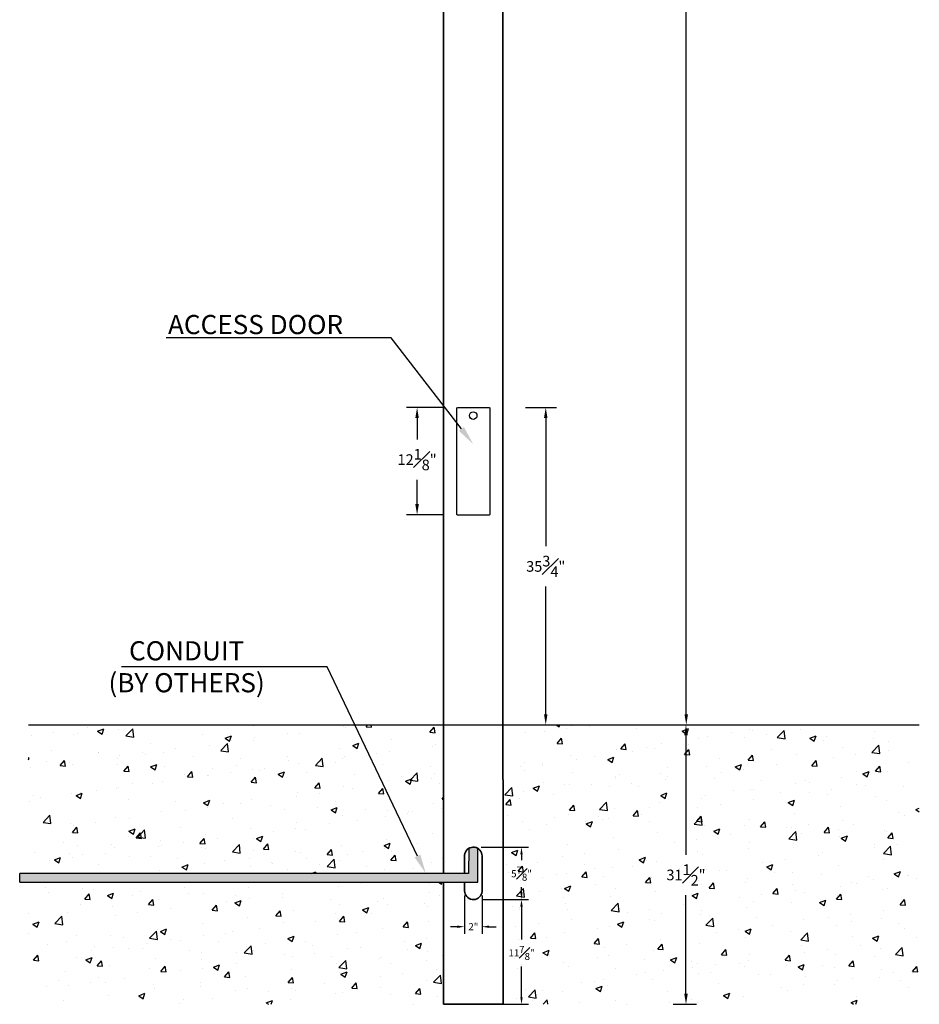
# Model space of a CAD drawing. Units: inches. Extents: x -161 to -60, y -95 to 127.
# Drawn here: x -161 to -60, y -95 to 16 of the extents above; entities that cross this region are included whole.
import ezdxf
from ezdxf import colors
from ezdxf.entities.mleader import LeaderData, LeaderLine
from ezdxf.math import Vec2, Vec3

# ---------------------------------------------------------------- set-up
doc = ezdxf.new("R2010")
doc.units = ezdxf.units.IN
doc.header["$MEASUREMENT"] = 0
doc.layers.get('DEFPOINTS').update_dxf_attribs({"linetype": 'CONTINUOUS'})
for name, color, linetype in [('CONDUIT', 7, 'CONTINUOUS'), ('DIM', 7, 'CONTINUOUS'), ('Precision Part', 7, 'CONTINUOUS'), ('Text', 7, 'CONTINUOUS')]:
    doc.layers.add(name, color=color, linetype=linetype)
doc.layers.add('Part', color=7, linetype='CONTINUOUS', lineweight=35)
doc.styles.get("Standard").update_dxf_attribs({"font": 'simplex.shx'})
doc.dimstyles.get("Standard").update_dxf_attribs({"dimscale": 4, "dimtxt": 0.1, "dimasz": 0.1, "dimexe": 0.1, "dimexo": 0.125, "dimgap": 0.09, "dimtad": 0, "dimtih": 1, "dimtoh": 1, "dimdec": 3, "dimzin": 0, "dimdsep": 46, "dimlunit": 5, "dimtxsty": 'STANDARD', "dimcen": 0.09, "dimclrd": 256, "dimclre": 256, "dimclrt": 256, "dimadec": 0, "dimazin": 0, "dimtfac": 1, "dimtdec": 3, "dimtofl": 0, "dimtmove": 0, "dimatfit": 3, "dimfxl": 1, "dimfrac": 1, "dimtolj": 1, "dimtzin": 0, "dimlwd": -1, "dimlwe": -1, "dimarcsym": 0})

# ---------------------------------------------------------------- blocks, each defined once
blk = doc.blocks.new('*D2')
at = {"layer": 'DEFPOINTS', "color": 0, "transparency": 16777216}
for p in [(-93.83, 113.97), (-93.79, -63.08), (-86.34, -63.08)]:
    blk.add_point(p, dxfattribs=at)
at = {"layer": 'DIM', "transparency": 16777216}
for p, q in [((-92.33, 113.97), (-85.14, 113.97)), ((-86.34, 112.77), (-86.34, 27.65)), ((-86.34, -61.88), (-86.34, 24.06)), ((-92.29, -63.08), (-85.14, -63.08))]:
    blk.add_line(p, q, dxfattribs=at)
for points in [[(-86.54, 112.77), (-86.14, 112.77), (-86.34, 113.97)], [(-86.54, -61.88), (-86.14, -61.88), (-86.34, -63.08)]]:
    blk.add_solid(points, dxfattribs=at)
at = {"layer": 'DIM', "transparency": 16777216, "insert": (-86.34, 25.85), "char_height": 1.2, "attachment_point": 5}
blk.add_mtext('\\A1;177"', dxfattribs=at)
blk = doc.blocks.new('*D3')
at = {"layer": 'DEFPOINTS', "color": 0, "transparency": 16777216}
for p in [(-86.34, -63.08), (-89.33, -94.58), (-86.37, -94.58)]:
    blk.add_point(p, dxfattribs=at)
at = {"layer": 'DIM', "transparency": 16777216}
for p, q in [((-87.84, -63.08), (-87.57, -63.08)), ((-86.37, -64.28), (-86.37, -77.72)), ((-86.37, -93.38), (-86.37, -82.28)), ((-87.83, -94.58), (-85.17, -94.58))]:
    blk.add_line(p, q, dxfattribs=at)
for points in [[(-86.57, -64.28), (-86.17, -64.28), (-86.37, -63.08)], [(-86.57, -93.38), (-86.17, -93.38), (-86.37, -94.58)]]:
    blk.add_solid(points, dxfattribs=at)
at = {"layer": 'DIM', "transparency": 16777216, "insert": (-86.37, -80), "char_height": 1.2, "attachment_point": 5}
blk.add_mtext('\\A1;31{\\H1.000000x;\\S1#2;}"', dxfattribs=at)
blk = doc.blocks.new('*D4')
at = {"layer": 'DEFPOINTS', "color": 0, "transparency": 16777216}
for p in [(-105.95, -27.31), (-106.95, -63.08), (-102.17, -63.08)]:
    blk.add_point(p, dxfattribs=at)
at = {"layer": 'DIM', "transparency": 16777216}
for p, q in [((-104.45, -27.31), (-100.97, -27.31)), ((-102.17, -28.51), (-102.17, -42.95)), ((-102.17, -61.88), (-102.17, -47.51)), ((-105.45, -63.08), (-100.97, -63.08))]:
    blk.add_line(p, q, dxfattribs=at)
for points in [[(-102.37, -28.51), (-101.97, -28.51), (-102.17, -27.31)], [(-102.37, -61.88), (-101.97, -61.88), (-102.17, -63.08)]]:
    blk.add_solid(points, dxfattribs=at)
at = {"layer": 'DIM', "transparency": 16777216, "insert": (-102.17, -45.23), "char_height": 1.2, "attachment_point": 5}
blk.add_mtext('\\A1;35{\\H1.000000x;\\S3#4;}"', dxfattribs=at)
blk = doc.blocks.new('*D5')
at = {"layer": 'DEFPOINTS', "color": 0, "transparency": 16777216}
for p in [(-112.08, -27.31), (-116.67, -39.4), (-112.17, -39.4)]:
    blk.add_point(p, dxfattribs=at)
at = {"layer": 'DIM', "transparency": 16777216}
for p, q in [((-113.58, -27.31), (-117.87, -27.31)), ((-116.67, -28.51), (-116.67, -30.91)), ((-116.67, -38.2), (-116.67, -35.47)), ((-113.67, -39.4), (-117.87, -39.4))]:
    blk.add_line(p, q, dxfattribs=at)
for points in [[(-116.87, -28.51), (-116.47, -28.51), (-116.67, -27.31)], [(-116.87, -38.2), (-116.47, -38.2), (-116.67, -39.4)]]:
    blk.add_solid(points, dxfattribs=at)
at = {"layer": 'DIM', "transparency": 16777216, "insert": (-116.67, -33.19), "char_height": 1.2, "attachment_point": 5}
blk.add_mtext('\\A1;12{\\H1.000000x;\\S1#8;}"', dxfattribs=at)
blk = doc.blocks.new('*D6')
at = {"layer": 'DEFPOINTS', "color": 0, "transparency": 16777216}
for p in [(-111.32, -81.3), (-109.35, -81.3), (-109.35, -85.83)]:
    blk.add_point(p, dxfattribs=at)
at = {"layer": 'DIM', "transparency": 16777216}
for p, q in [((-111.32, -82.3), (-111.32, -86.63)), ((-109.35, -82.3), (-109.35, -86.63)), ((-112.12, -85.83), (-112.92, -85.83)), ((-108.55, -85.83), (-107.75, -85.83))]:
    blk.add_line(p, q, dxfattribs=at)
for points in [[(-112.12, -85.7), (-112.12, -85.97), (-111.32, -85.83)], [(-108.55, -85.7), (-108.55, -85.97), (-109.35, -85.83)]]:
    blk.add_solid(points, dxfattribs=at)
at = {"layer": 'DIM', "transparency": 16777216, "insert": (-110.33, -85.83), "char_height": 0.8, "attachment_point": 5}
blk.add_mtext('\\A1;2"', dxfattribs=at)
blk = doc.blocks.new('*D7')
at = {"layer": 'DEFPOINTS', "color": 0, "transparency": 16777216}
for p in [(-110.46, -76.88), (-104.9, -76.88), (-110.38, -82.76)]:
    blk.add_point(p, dxfattribs=at)
at = {"layer": 'DIM', "transparency": 16777216}
for p, q in [((-109.46, -76.88), (-104.1, -76.88)), ((-104.9, -77.68), (-104.9, -78.34)), ((-104.9, -81.96), (-104.9, -81.38)), ((-109.38, -82.76), (-104.1, -82.76))]:
    blk.add_line(p, q, dxfattribs=at)
for points in [[(-105.04, -77.68), (-104.77, -77.68), (-104.9, -76.88)], [(-105.04, -81.96), (-104.77, -81.96), (-104.9, -82.76)]]:
    blk.add_solid(points, dxfattribs=at)
at = {"layer": 'DIM', "transparency": 16777216, "insert": (-104.9, -79.86), "char_height": 0.8, "attachment_point": 5}
blk.add_mtext('\\A1;5{\\H1.000000x;\\S7#8;}"', dxfattribs=at)
blk = doc.blocks.new('*D8')
at = {"layer": 'DEFPOINTS', "color": 0, "transparency": 16777216}
for p in [(-110.38, -82.76), (-110.33, -94.58), (-104.9, -94.58)]:
    blk.add_point(p, dxfattribs=at)
at = {"layer": 'DIM', "transparency": 16777216}
for p, q in [((-109.38, -82.76), (-104.1, -82.76)), ((-104.9, -83.56), (-104.9, -87.27)), ((-104.9, -93.78), (-104.9, -90.31)), ((-109.33, -94.58), (-104.1, -94.58))]:
    blk.add_line(p, q, dxfattribs=at)
for points in [[(-105.04, -83.56), (-104.77, -83.56), (-104.9, -82.76)], [(-105.04, -93.78), (-104.77, -93.78), (-104.9, -94.58)]]:
    blk.add_solid(points, dxfattribs=at)
at = {"layer": 'DIM', "transparency": 16777216, "insert": (-104.9, -88.79), "char_height": 0.8, "attachment_point": 5}
blk.add_mtext('\\A1;11{\\H1.000000x;\\S7#8;}"', dxfattribs=at)

msp = doc.modelspace()

# ---------------------------------------------------------------- hatches: boundary and pattern name
at = {"layer": 'CONDUIT'}
h = msp.add_hatch(color=256, dxfattribs=at)
h.dxf.hatch_style = 1
h.paths.add_polyline_path([(-109.8322, -77.0063), (-109.8616, -76.9872), (-110.0232, -76.9163), (-110.1966, -76.8769), (-110.37, -76.869), (-110.5473, -76.8887), (-110.7128, -76.9439), (-110.8421, -77.0118), (-110.8658, -79.8186), (-111.3157, -79.8186), (-161.4487, -79.8186), (-161.4487, -80.8186), (-111.3157, -80.8186), (-109.8322, -80.8312)])
at = {"layer": 'Precision Part'}
h = msp.add_hatch(dxfattribs=at)
h.set_pattern_fill('AR-CONC', color=256)
h.paths.add_polyline_path([(-60.0777, -63.0824), (-106.991, -63.0824), (-106.9849, -75.4346), (-106.9849, -94.5785), (-60.0777, -94.5785)])
h.paths.add_polyline_path([(-160.4613, -79.8186), (-113.6762, -79.8186), (-113.6762, -63.0824), (-160.4613, -63.0824)])
h.paths.add_polyline_path([(-113.6762, -80.8186), (-160.4613, -80.8186), (-160.4613, -94.5785), (-113.6762, -94.5785)])

# ---------------------------------------------------------------- linework, layer by layer
at = {"layer": 'CONDUIT'}
for p, q in [((-110.8421, -77.0118), (-110.8658, -79.8186)), ((-109.8322, -80.8312), (-109.8322, -77.0063)), ((-111.3157, -79.8186), (-161.4487, -79.8186)), ((-161.4487, -80.8186), (-161.4487, -79.8186)), ((-110.8658, -79.8186), (-111.3157, -79.8186)), ((-161.4487, -80.8186), (-111.3157, -80.8186)), ((-111.3157, -80.8186), (-109.8322, -80.8312))]:
    msp.add_line(p, q, dxfattribs=at)
at = {"layer": 'Part', "linetype": 'Continuous'}
for p, q in [((-113.6762, -63.0824), (-113.6762, 90.3142)), ((-106.991, 90.3142), (-106.991, -63.0824)), ((-113.6762, -79.8186), (-113.6762, -63.0824)), ((-113.6762, -94.5785), (-113.6762, -80.8186)), ((-106.9849, -94.5785), (-113.6762, -94.5785))]:
    msp.add_line(p, q, dxfattribs=at)
at = {"layer": 'Part'}
for p, q in [((-106.9849, -75.4346), (-106.991, -63.0824)), ((-106.9849, -94.5785), (-106.9849, -75.4346)), ((-111.3118, -77.7557), (-111.2763, -77.5823)), ((-111.2763, -77.5823), (-111.2133, -77.4168)), ((-111.2133, -77.4168), (-111.1226, -77.267)), ((-111.1226, -77.267), (-111.0084, -77.137)), ((-111.0084, -77.137), (-110.8704, -77.0267)), ((-110.8704, -77.0267), (-110.7128, -76.9439)), ((-110.7128, -76.9439), (-110.5473, -76.8887)), ((-110.5473, -76.8887), (-110.37, -76.869)), ((-110.37, -76.869), (-110.1966, -76.8769)), ((-110.1966, -76.8769), (-110.0232, -76.9163)), ((-110.0232, -76.9163), (-109.8616, -76.9872)), ((-109.8616, -76.9872), (-109.7158, -77.0818)), ((-109.7158, -77.0818), (-109.5897, -77.204)), ((-109.5897, -77.204), (-109.4873, -77.3458)), ((-109.4873, -77.3458), (-109.4084, -77.5074)), ((-109.4084, -77.5074), (-109.3611, -77.6769)), ((-111.3157, -77.8503), (-111.3118, -77.7557)), ((-111.3157, -79.8186), (-111.3157, -77.8503)), ((-109.3611, -77.6769), (-109.3454, -77.8503)), ((-109.3454, -77.8503), (-109.3454, -81.787)), ((-111.3157, -81.787), (-111.3157, -80.8186)), ((-111.3, -81.9604), (-111.3157, -81.787)), ((-111.2527, -82.1298), (-111.3, -81.9604)), ((-109.3848, -82.055), (-109.4478, -82.2205)), ((-109.3533, -81.8816), (-109.3848, -82.055)), ((-109.3454, -81.787), (-109.3533, -81.8816)), ((-111.1778, -82.2914), (-111.2527, -82.1298)), ((-111.0754, -82.4333), (-111.1778, -82.2914)), ((-110.9453, -82.5554), (-111.0754, -82.4333)), ((-110.7995, -82.65), (-110.9453, -82.5554)), ((-110.6379, -82.721), (-110.7995, -82.65)), ((-110.4685, -82.7604), (-110.6379, -82.721)), ((-110.2912, -82.7682), (-110.4685, -82.7604)), ((-110.1178, -82.7485), (-110.2912, -82.7682)), ((-109.9483, -82.6934), (-110.1178, -82.7485)), ((-109.7946, -82.6106), (-109.9483, -82.6934)), ((-109.6567, -82.5003), (-109.7946, -82.6106)), ((-109.5385, -82.3702), (-109.6567, -82.5003)), ((-109.4478, -82.2205), (-109.5385, -82.3702))]:
    msp.add_line(p, q, dxfattribs=at)
at = {"layer": 'Precision Part', "linetype": 'Continuous'}
for p, q in [((-112.1937, -27.3626), (-112.0818, -27.3066)), ((-112.1937, -39.3624), (-112.1937, -27.3626)), ((-112.0818, -27.3066), (-108.5574, -27.3066)), ((-108.5574, -27.3066), (-108.4735, -27.3626)), ((-108.4735, -27.3626), (-108.4735, -39.3624)), ((-112.1378, -39.4463), (-112.1937, -39.3624)), ((-108.5574, -39.4463), (-112.1378, -39.4463)), ((-108.4735, -39.3624), (-108.5574, -39.4463)), ((-160.4613, -63.0824), (-60.0777, -63.0824))]:
    msp.add_line(p, q, dxfattribs=at)
msp.add_circle((-110.3476, -28.2297), 0.4279, dxfattribs=at)

# ---------------------------------------------------------------- dimensions: what is measured, and where the dimension line sits
at = {"layer": 'DIM'}
for base, p1, p2, override, picture, middle in [((-86.3434, -63.0824), (-93.8267, 113.9665), (-93.7862, -63.0824), {"dimscale": 12, "dimpost": '"'}, '*D2', (-86.3434, 25.8529)), ((-116.6737, -39.4044), (-112.0818, -27.3066), (-112.1657, -39.4044), {"dimscale": 12, "dimpost": '"'}, '*D5', (-116.6737, -33.1896)), ((-102.1681, -63.0824), (-105.953, -27.3066), (-106.9451, -63.0824), {"dimscale": 12, "dimpost": '"'}, '*D4', (-102.1681, -45.233)), ((-86.3674, -94.5782), (-86.3434, -63.0824), (-89.327, -94.5782), {"dimscale": 12, "dimpost": '"'}, '*D3', (-86.3674, -79.9953)), ((-104.9038, -76.8789), (-110.3798, -82.7643), (-110.4586, -76.8789), {"dimscale": 8, "dimpost": '"'}, '*D7', (-104.9038, -79.857)), ((-104.9038, -94.5785), (-110.3798, -82.7643), (-110.3306, -94.5785), {"dimscale": 8, "dimpost": '"'}, '*D8', (-104.9038, -88.7938))]:
    dim = msp.add_linear_dim(base=base, p1=p1, p2=p2, angle=90, dimstyle='STANDARD', override=override, dxfattribs=at)
    dim.commit()
    dim.dimension.update_dxf_attribs({"geometry": picture, "text_midpoint": middle, "dimtype": 160})
dim = msp.add_linear_dim(base=(-109.3454, -85.8319), p1=(-111.3157, -81.3028), p2=(-109.3454, -81.3028), dimstyle='STANDARD', override={"dimscale": 8, "dimpost": '"'}, dxfattribs=at)
dim.commit()
dim.dimension.update_dxf_attribs({"geometry": '*D6', "text_midpoint": (-110.3306, -85.8319), "dimtype": 160})

# ---------------------------------------------------------------- leaders
at = {"layer": 'Text'}
ml = msp.add_multileader_mtext('Standard', dxfattribs=at)
ml.set_content('ACCESS DOOR', color=256, style='STANDARD')
ml.set_leader_properties()
ml.build(insert=Vec2(0, 0))
ml.multileader.update_dxf_attribs({"text_right_attachment_type": 6, "dogleg_length": 0.36, "arrow_head_size": 2.16, "scale": 12})
ctx = ml.context
ctx.base_point, ctx.scale, ctx.char_height, ctx.arrow_head_size, ctx.landing_gap_size, ctx.plane_origin = Vec3(-148.8179, -17.9703), 12, 2.16, 2.16, 1.08, Vec3(-110.3476, -31.4465)
ctx.right_attachment, ctx.text_align_type = 6, 2
notes = []
notes.append((ctx, [(0, (1, 1, 0), (-119.6065, -19.4823), (-1, 0), 4.32, [(0, [(-110.3476, -31.4465)], 0, [])])]))
ctx.mtext.insert, ctx.mtext.alignment, ctx.mtext.flow_direction = Vec3(-125.0065, -16.8903), 3, 5
ml = msp.add_multileader_mtext('Standard', dxfattribs=at)
ml.set_content('CONDUIT ^J(BY OTHERS)', color=256, style='STANDARD')
ml.set_leader_properties()
ml.build(insert=Vec2(0, 0))
ml.multileader.update_dxf_attribs({"text_right_attachment_type": 6, "dogleg_length": 0.36, "arrow_head_size": 2.16, "scale": 12})
ctx = ml.context
ctx.base_point, ctx.scale, ctx.char_height, ctx.arrow_head_size, ctx.landing_gap_size, ctx.plane_origin = Vec3(-154.1598, -55.0966), 12, 2.16, 2.16, 1.08, Vec3(-115.6906, -79.8186)
ctx.right_attachment, ctx.text_align_type = 6, 1
notes.append((ctx, [(0, (1, 1, 0), (-126.7998, -56.5366), (-1, 0), 4.32, [(0, [(-115.6906, -79.8186)], 0, [])])]))
ctx.mtext.insert, ctx.mtext.alignment, ctx.mtext.flow_direction = Vec3(-142.6398, -53.6566), 2, 5
for ctx, leaders in notes:
    for number, flags, end, landing, length, lines in leaders:
        leader = LeaderData()
        leader.index, (leader.has_last_leader_line, leader.has_dogleg_vector, leader.attachment_direction) = number, flags
        leader.last_leader_point, leader.dogleg_vector, leader.dogleg_length = Vec3(end), Vec3(landing), length
        for number, points, colour, breaks in lines:
            line = LeaderLine()
            line.index, line.vertices, line.color, line.breaks = number, Vec3.list(points), colors.encode_raw_color(colour), breaks
            leader.lines.append(line)
        ctx.leaders.append(leader)

doc.saveas('drawing.dxf')
